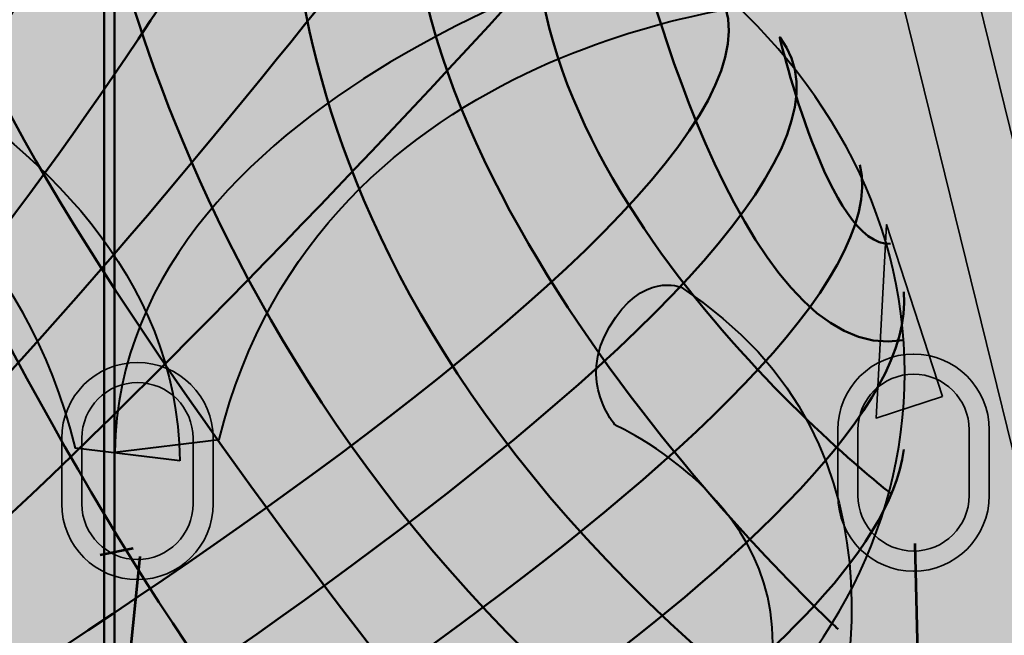
# Model space of a CAD drawing. Units: inches. Extents: x -2593 to 3187, y 123 to 718.
# Drawn here: x 349 to 376, y 251 to 268 of the extents above; entities that cross this region are included whole.
import ezdxf

# ---------------------------------------------------------------- set-up
doc = ezdxf.new("R2010")
doc.units = ezdxf.units.IN
doc.header["$MEASUREMENT"] = 0
doc.layers.add('Calque 1', color=7, linetype='Continuous')

# ---------------------------------------------------------------- blocks, each defined once
blk = doc.blocks.new('block 7')
at = {"layer": 'Calque 1', "true_color": 0x969698}
h = blk.add_hatch(color=252, dxfattribs=at)
h.dxf.hatch_style = 2
h.paths.add_polyline_path([(383.924, 242.624), (382.604, 245.653), (380.391, 245.653), (372.45, 277.929), (367.89, 277.929), (337.434, 277.929), (327.536, 277.929), (319.594, 245.653), (317.381, 245.653), (316.06, 242.624)])
at = {"layer": 'Calque 1', "true_color": 0x5f6062}
h = blk.add_hatch(color=251, dxfattribs=at)
h.dxf.hatch_style = 2
edge = h.paths.add_edge_path()
edge.add_spline(control_points=[(383.924, 242.624), (383.924, 242.624), (382.604, 245.653), (382.604, 245.653), (382.604, 245.653), (380.391, 245.653), (380.391, 245.653), (380.391, 245.653), (372.45, 277.929), (372.45, 277.929), (372.45, 277.929), (367.89, 277.929), (367.89, 277.929), (367.89, 277.929), (367.89, 277.928), (367.89, 277.928), (367.338, 277.928), (366.89, 277.518), (366.89, 277.011), (366.89, 277.011), (366.89, 277.011), (366.89, 277.011), (366.89, 276.505), (367.338, 276.094), (367.89, 276.094), (367.89, 276.094), (367.89, 276.094), (367.89, 276.094), (367.89, 276.094), (370.843, 276.094), (370.843, 276.094), (370.843, 276.094), (378.784, 243.817), (378.784, 243.817), (378.784, 243.817), (379.413, 243.817), (379.413, 243.817), (379.384, 243.73), (379.368, 243.638), (379.368, 243.542), (379.368, 243.542), (379.368, 243.542), (379.368, 243.542), (379.368, 243.035), (379.816, 242.624), (380.367, 242.624), (380.367, 242.624), (380.367, 242.624), (380.367, 242.624), (380.367, 242.624), (383.924, 242.624), (383.924, 242.624), (383.924, 242.624), (383.924, 242.624), (383.924, 242.624)], knot_values=[0, 0, 0, 0, 1, 1, 1, 2, 2, 2, 3, 3, 3, 4, 4, 4, 5, 5, 5, 6, 6, 6, 7, 7, 7, 8, 8, 8, 9, 9, 9, 10, 10, 10, 11, 11, 11, 12, 12, 12, 13, 13, 13, 14, 14, 14, 15, 15, 15, 16, 16, 16, 17, 17, 17, 18, 18, 18, 18], degree=3, periodic=1)
at = {"layer": 'Calque 1', "color": 250, "lineweight": 35, "true_color": 0x1a171b}
blk.add_lwpolyline([(383.924, 242.624), (382.604, 245.653), (380.391, 245.653), (372.45, 277.929), (367.89, 277.929), (337.434, 277.929), (327.536, 277.929), (319.594, 245.653), (317.381, 245.653), (316.06, 242.624), (383.924, 242.624)], dxfattribs=at)
blk.add_open_spline([(383.924, 242.624), (383.924, 242.624), (382.604, 245.653), (382.604, 245.653), (382.604, 245.653), (380.391, 245.653), (380.391, 245.653), (380.391, 245.653), (372.45, 277.929), (372.45, 277.929), (372.45, 277.929), (367.89, 277.929), (367.89, 277.929), (367.89, 277.929), (367.89, 277.928), (367.89, 277.928), (367.338, 277.928), (366.89, 277.518), (366.89, 277.011), (366.89, 277.011), (366.89, 277.011), (366.89, 277.011), (366.89, 276.505), (367.338, 276.094), (367.89, 276.094), (367.89, 276.094), (367.89, 276.094), (367.89, 276.094), (367.89, 276.094), (370.843, 276.094), (370.843, 276.094), (370.843, 276.094), (378.784, 243.817), (378.784, 243.817), (378.784, 243.817), (379.413, 243.817), (379.413, 243.817), (379.384, 243.73), (379.368, 243.638), (379.368, 243.542), (379.368, 243.542), (379.368, 243.542), (379.368, 243.542), (379.368, 243.035), (379.816, 242.624), (380.367, 242.624), (380.367, 242.624), (380.367, 242.624), (380.367, 242.624), (380.367, 242.624), (383.924, 242.624), (383.924, 242.624), (383.924, 242.624), (383.924, 242.624), (383.924, 242.624)], degree=3, knots=[0, 0, 0, 0, 1, 1, 1, 2, 2, 2, 3, 3, 3, 4, 4, 4, 5, 5, 5, 6, 6, 6, 7, 7, 7, 8, 8, 8, 9, 9, 9, 10, 10, 10, 11, 11, 11, 12, 12, 12, 13, 13, 13, 14, 14, 14, 15, 15, 15, 16, 16, 16, 17, 17, 17, 18, 18, 18, 18], dxfattribs=at)
blk = doc.blocks.new('block 10')
at = {"layer": 'Calque 1', "true_color": 0x2fa4e6}
h = blk.add_hatch(color=142, dxfattribs=at)
h.dxf.hatch_style = 2
h.paths.add_polyline_path([(373.85, 257.679), (372.346, 262.292), (372.062, 257.096)])
at = {"layer": 'Calque 1', "true_color": 0xb5b7b8}
h = blk.add_hatch(color=9, dxfattribs=at)
h.dxf.hatch_style = 2
edge = h.paths.add_edge_path()
edge.add_spline(control_points=[(371.035, 255.018), (371.035, 255.018), (371.035, 256.782), (371.035, 256.782), (371.035, 257.906), (371.945, 258.816), (373.069, 258.816), (373.069, 258.816), (373.069, 258.816), (373.069, 258.816), (374.192, 258.816), (375.102, 257.906), (375.102, 256.782), (375.102, 256.782), (375.102, 256.782), (375.102, 256.782), (375.102, 256.782), (375.102, 255.018), (375.102, 255.018), (375.102, 253.894), (374.192, 252.984), (373.069, 252.984), (373.069, 252.984), (373.069, 252.984), (373.069, 252.984), (371.945, 252.984), (371.035, 253.894), (371.035, 255.018), (371.035, 255.018), (371.035, 255.018), (371.035, 255.018)], knot_values=[0, 0, 0, 0, 1, 1, 1, 2, 2, 2, 3, 3, 3, 4, 4, 4, 5, 5, 5, 6, 6, 6, 7, 7, 7, 8, 8, 8, 9, 9, 9, 10, 10, 10, 10], degree=3, periodic=1)
edge = h.paths.add_edge_path()
edge.add_spline(control_points=[(371.575, 256.782), (371.575, 256.782), (371.575, 255.018), (371.575, 255.018), (371.577, 254.193), (372.244, 253.526), (373.069, 253.524), (373.069, 253.524), (373.069, 253.524), (373.069, 253.524), (373.894, 253.526), (374.561, 254.193), (374.563, 255.018), (374.563, 255.018), (374.563, 255.018), (374.563, 255.018), (374.563, 255.018), (374.563, 256.782), (374.563, 256.782), (374.561, 257.607), (373.894, 258.274), (373.069, 258.276), (373.069, 258.276), (373.069, 258.276), (373.069, 258.276), (372.244, 258.274), (371.577, 257.607), (371.575, 256.782), (371.575, 256.782), (371.575, 256.782), (371.575, 256.782)], knot_values=[0, 0, 0, 0, 1, 1, 1, 2, 2, 2, 3, 3, 3, 4, 4, 4, 5, 5, 5, 6, 6, 6, 7, 7, 7, 8, 8, 8, 9, 9, 9, 10, 10, 10, 10], degree=3, periodic=1)
at = {"layer": 'Calque 1', "color": 250, "lineweight": 35, "true_color": 0x1a171b}
blk.add_lwpolyline([(373.85, 257.679), (372.346, 262.292), (372.062, 257.096), (373.85, 257.679)], dxfattribs=at)
for points in [[(371.035, 255.018), (371.035, 255.018), (371.035, 256.782), (371.035, 256.782), (371.035, 257.906), (371.945, 258.816), (373.069, 258.816), (373.069, 258.816), (373.069, 258.816), (373.069, 258.816), (374.192, 258.816), (375.102, 257.906), (375.102, 256.782), (375.102, 256.782), (375.102, 256.782), (375.102, 256.782), (375.102, 256.782), (375.102, 255.018), (375.102, 255.018), (375.102, 253.894), (374.192, 252.984), (373.069, 252.984), (373.069, 252.984), (373.069, 252.984), (373.069, 252.984), (371.945, 252.984), (371.035, 253.894), (371.035, 255.018), (371.035, 255.018), (371.035, 255.018), (371.035, 255.018)], [(371.575, 256.782), (371.575, 256.782), (371.575, 255.018), (371.575, 255.018), (371.577, 254.193), (372.244, 253.526), (373.069, 253.524), (373.069, 253.524), (373.069, 253.524), (373.069, 253.524), (373.894, 253.526), (374.561, 254.193), (374.563, 255.018), (374.563, 255.018), (374.563, 255.018), (374.563, 255.018), (374.563, 255.018), (374.563, 256.782), (374.563, 256.782), (374.561, 257.607), (373.894, 258.274), (373.069, 258.276), (373.069, 258.276), (373.069, 258.276), (373.069, 258.276), (372.244, 258.274), (371.577, 257.607), (371.575, 256.782), (371.575, 256.782), (371.575, 256.782), (371.575, 256.782)]]:
    blk.add_open_spline(points, degree=3, knots=[0, 0, 0, 0, 1, 1, 1, 2, 2, 2, 3, 3, 3, 4, 4, 4, 5, 5, 5, 6, 6, 6, 7, 7, 7, 8, 8, 8, 9, 9, 9, 10, 10, 10, 10], dxfattribs=at)
blk = doc.blocks.new('block 12')
at = {"layer": 'Calque 1', "color": 252, "lineweight": 50, "true_color": 0xa09890}
for points in [[(369.159, 249.315), (354.108, 261.427), (356.459, 274.009), (356.459, 274.009), (356.459, 274.009), (343.524, 251.197), (335.057, 251.079)], [(344.465, 244.141), (344.465, 244.141), (373.905, 261.69), (369.474, 267.321), (369.474, 267.321), (370.806, 261.662), (372.452, 261.78)]]:
    blk.add_open_spline(points, degree=3, knots=[0, 0, 0, 0, 1, 1, 1, 2, 2, 2, 2], dxfattribs=at)
for points in [[(350.815, 273.774), (350.815, 273.774), (352.461, 257.899), (367.043, 247.08)], [(351.99, 273.421), (351.99, 273.421), (342.701, 254.842), (332.94, 253.548)], [(371.04, 251.432), (371.04, 251.432), (358.458, 262.955), (359.634, 273.068)], [(360.575, 272.598), (360.575, 272.598), (343.172, 249.432), (336.704, 248.374)], [(363.162, 245.081), (363.162, 245.081), (344.23, 267.777), (346.934, 272.363)], [(372.452, 255.077), (372.452, 255.077), (361.633, 263.426), (363.044, 271.893)], [(343.171, 270.834), (342.936, 271.069), (353.754, 245.787), (360.81, 243.905)], [(364.573, 270.834), (364.573, 270.834), (346.699, 250.726), (338.938, 246.61)], [(365.514, 270.364), (365.514, 270.364), (368.336, 258.37), (372.804, 259.193)], [(339.055, 269.541), (339.055, 269.541), (349.521, 237.79), (357.4, 243.2)], [(341.172, 245.316), (341.172, 245.316), (372.804, 263.661), (367.513, 268.953)], [(335.646, 266.366), (335.646, 266.366), (346.346, 241.318), (353.402, 243.082)], [(347.993, 243.082), (347.993, 243.082), (373.04, 257.664), (371.629, 263.896)], [(353.402, 243.082), (353.402, 243.082), (373.393, 254.371), (372.804, 260.486)], [(357.871, 243.082), (357.871, 243.082), (372.099, 250.608), (372.804, 256.253)]]:
    blk.add_open_spline(points, degree=3, dxfattribs=at)
blk = doc.blocks.new('block 11')
at = {"layer": 'Calque 1', "color": 250, "lineweight": 40, "true_color": 0x1a171b}
blk.add_open_spline([(372.834, 258.311), (372.834, 249.716), (363.913, 242.749), (352.909, 242.749), (341.905, 242.749), (332.985, 249.716), (332.985, 258.311), (332.985, 266.906), (341.905, 273.873), (352.909, 273.873), (363.913, 273.873), (372.834, 266.906), (372.834, 258.311)], degree=3, knots=[0, 0, 0, 0, 1, 1, 1, 2, 2, 2, 3, 3, 3, 4, 4, 4, 4], dxfattribs=at)
at = {"layer": 'Calque 1'}
blk.add_blockref('block 12', (0, 0), dxfattribs=at)
blk = doc.blocks.new('block 9')
at = {"layer": 'Calque 1', "true_color": 0x2fa4e6}
h = blk.add_hatch(color=142, dxfattribs=at)
h.dxf.hatch_style = 2
edge = h.paths.add_edge_path()
edge.add_spline(control_points=[(351.619, 256.183), (351.767, 266.182), (367.019, 270.045), (367.019, 270.045), (367.019, 270.045), (369.474, 268.267), (369.474, 268.267), (369.474, 268.267), (357.113, 267.44), (354.421, 256.522), (354.421, 256.522), (351.619, 256.183), (351.619, 256.183)], knot_values=[0, 0, 0, 0, 1, 1, 1, 2, 2, 2, 3, 3, 3, 4, 4, 4, 4], degree=3, periodic=1)
h = blk.add_hatch(color=142, dxfattribs=at)
h.dxf.hatch_style = 2
edge = h.paths.add_edge_path()
edge.add_spline(control_points=[(353.364, 255.953), (353.217, 265.952), (338.444, 269.78), (338.444, 269.78), (338.444, 269.78), (335.887, 267.575), (335.887, 267.575), (335.887, 267.575), (347.871, 267.21), (350.562, 256.292), (350.562, 256.292), (353.364, 255.953), (353.364, 255.953)], knot_values=[0, 0, 0, 0, 1, 1, 1, 2, 2, 2, 3, 3, 3, 4, 4, 4, 4], degree=3, periodic=1)
at = {"layer": 'Calque 1', "true_color": 0xb5b7b8}
h = blk.add_hatch(color=9, dxfattribs=at)
h.dxf.hatch_style = 2
edge = h.paths.add_edge_path()
edge.add_spline(control_points=[(350.192, 254.792), (350.192, 254.792), (350.192, 256.556), (350.192, 256.556), (350.192, 257.68), (351.102, 258.59), (352.226, 258.59), (352.226, 258.59), (352.226, 258.59), (352.226, 258.59), (353.349, 258.59), (354.259, 257.68), (354.259, 256.556), (354.259, 256.556), (354.259, 256.556), (354.259, 256.556), (354.259, 256.556), (354.259, 254.792), (354.259, 254.792), (354.259, 253.669), (353.349, 252.759), (352.226, 252.759), (352.226, 252.759), (352.226, 252.759), (352.226, 252.759), (351.102, 252.759), (350.192, 253.669), (350.192, 254.792), (350.192, 254.792), (350.192, 254.792), (350.192, 254.792)], knot_values=[0, 0, 0, 0, 1, 1, 1, 2, 2, 2, 3, 3, 3, 4, 4, 4, 5, 5, 5, 6, 6, 6, 7, 7, 7, 8, 8, 8, 9, 9, 9, 10, 10, 10, 10], degree=3, periodic=1)
edge = h.paths.add_edge_path()
edge.add_spline(control_points=[(350.732, 256.556), (350.732, 256.556), (350.732, 254.792), (350.732, 254.792), (350.734, 253.968), (351.401, 253.3), (352.226, 253.299), (352.226, 253.299), (352.226, 253.299), (352.226, 253.299), (353.05, 253.3), (353.718, 253.968), (353.72, 254.792), (353.72, 254.792), (353.72, 254.792), (353.72, 254.792), (353.72, 254.792), (353.72, 256.556), (353.72, 256.556), (353.718, 257.381), (353.05, 258.049), (352.226, 258.051), (352.226, 258.051), (352.226, 258.051), (352.226, 258.051), (351.401, 258.049), (350.734, 257.381), (350.732, 256.556), (350.732, 256.556), (350.732, 256.556), (350.732, 256.556)], knot_values=[0, 0, 0, 0, 1, 1, 1, 2, 2, 2, 3, 3, 3, 4, 4, 4, 5, 5, 5, 6, 6, 6, 7, 7, 7, 8, 8, 8, 9, 9, 9, 10, 10, 10, 10], degree=3, periodic=1)
at = {"layer": 'Calque 1', "color": 250, "lineweight": 53, "true_color": 0x1a171b}
for points in [[(352.108, 253.591), (351.226, 253.412)], [(373.105, 253.729), (373.216, 248.903)], [(352.291, 253.376), (351.85, 249.054)]]:
    blk.add_lwpolyline(points, dxfattribs=at)
at = {"layer": 'Calque 1', "color": 250, "lineweight": 40, "true_color": 0x1a171b}
for points, knots in [([(351.619, 256.183), (351.767, 266.182), (367.019, 270.045), (367.019, 270.045), (367.019, 270.045), (369.474, 268.267), (369.474, 268.267), (369.474, 268.267), (357.113, 267.44), (354.421, 256.522), (354.421, 256.522), (351.619, 256.183), (351.619, 256.183)], [0, 0, 0, 0, 1, 1, 1, 2, 2, 2, 3, 3, 3, 4, 4, 4, 4]), ([(353.364, 255.953), (353.217, 265.952), (338.444, 269.78), (338.444, 269.78), (338.444, 269.78), (335.887, 267.575), (335.887, 267.575), (335.887, 267.575), (347.871, 267.21), (350.562, 256.292), (350.562, 256.292), (353.364, 255.953), (353.364, 255.953)], [0, 0, 0, 0, 1, 1, 1, 2, 2, 2, 3, 3, 3, 4, 4, 4, 4]), ([(364.903, 259.55), (364.021, 258.05), (365.06, 256.904), (365.06, 256.904), (365.06, 256.904), (371.057, 254.258), (368.764, 248.613), (366.471, 242.969), (366.471, 240.147), (366.471, 237.501), (366.471, 234.855), (356.946, 231.68), (351.125, 236.972), (351.125, 236.972), (358.719, 227.982), (367.176, 233.62), (369.822, 235.384), (368.588, 243.322), (369.999, 245.968), (371.41, 248.613), (373.35, 256.375), (366.824, 260.608), (366.824, 260.608), (365.785, 261.049), (364.903, 259.55)], [0, 0, 0, 0, 1, 1, 1, 2, 2, 2, 3, 3, 3, 4, 4, 4, 5, 5, 5, 6, 6, 6, 7, 7, 7, 8, 8, 8, 8]), ([(337.121, 257.962), (337.744, 256.86), (336.7, 255.581), (336.7, 255.581), (336.7, 255.581), (330.703, 252.935), (332.996, 247.29), (335.289, 241.646), (335.289, 238.824), (335.289, 236.178), (335.289, 233.532), (344.814, 230.357), (350.634, 235.649), (350.634, 235.649), (343.041, 226.659), (334.583, 232.297), (331.937, 234.061), (333.172, 241.999), (331.761, 244.645), (330.35, 247.29), (328.409, 255.052), (334.936, 259.285), (334.936, 259.285), (336.498, 259.064), (337.121, 257.962)], [0, 0, 0, 0, 1, 1, 1, 2, 2, 2, 3, 3, 3, 4, 4, 4, 5, 5, 5, 6, 6, 6, 7, 7, 7, 8, 8, 8, 8])]:
    blk.add_open_spline(points, degree=3, knots=knots, dxfattribs=at)
at = {"layer": 'Calque 1', "color": 250, "lineweight": 35, "true_color": 0x1a171b}
for points in [[(350.192, 254.792), (350.192, 254.792), (350.192, 256.556), (350.192, 256.556), (350.192, 257.68), (351.102, 258.59), (352.226, 258.59), (352.226, 258.59), (352.226, 258.59), (352.226, 258.59), (353.349, 258.59), (354.259, 257.68), (354.259, 256.556), (354.259, 256.556), (354.259, 256.556), (354.259, 256.556), (354.259, 256.556), (354.259, 254.792), (354.259, 254.792), (354.259, 253.669), (353.349, 252.759), (352.226, 252.759), (352.226, 252.759), (352.226, 252.759), (352.226, 252.759), (351.102, 252.759), (350.192, 253.669), (350.192, 254.792), (350.192, 254.792), (350.192, 254.792), (350.192, 254.792)], [(350.732, 256.556), (350.732, 256.556), (350.732, 254.792), (350.732, 254.792), (350.734, 253.968), (351.401, 253.3), (352.226, 253.299), (352.226, 253.299), (352.226, 253.299), (352.226, 253.299), (353.05, 253.3), (353.718, 253.968), (353.72, 254.792), (353.72, 254.792), (353.72, 254.792), (353.72, 254.792), (353.72, 254.792), (353.72, 256.556), (353.72, 256.556), (353.718, 257.381), (353.05, 258.049), (352.226, 258.051), (352.226, 258.051), (352.226, 258.051), (352.226, 258.051), (351.401, 258.049), (350.734, 257.381), (350.732, 256.556), (350.732, 256.556), (350.732, 256.556), (350.732, 256.556)]]:
    blk.add_open_spline(points, degree=3, knots=[0, 0, 0, 0, 1, 1, 1, 2, 2, 2, 3, 3, 3, 4, 4, 4, 5, 5, 5, 6, 6, 6, 7, 7, 7, 8, 8, 8, 9, 9, 9, 10, 10, 10, 10], dxfattribs=at)
at = {"layer": 'Calque 1'}
for name in ['block 11', 'block 10']:
    blk.add_blockref(name, (0, 0), dxfattribs=at)
blk = doc.blocks.new('block 55')
at = {"layer": 'Calque 1', "true_color": 0xb17851}
h = blk.add_hatch(color=35, dxfattribs=at)
h.dxf.hatch_style = 2
h.paths.add_polyline_path([(351.613, 277.401), (351.613, 214.371), (291.875, 214.371), (291.875, 197.908), (411.595, 197.908), (411.595, 277.401)])
h = blk.add_hatch(color=35, dxfattribs=at)
h.dxf.hatch_style = 2
h.paths.add_polyline_path([(351.332, 277.25), (351.332, 214.22), (291.867, 214.22), (291.867, 197.758), (411.595, 197.758), (411.595, 277.25)])
at = {"layer": 'Calque 1', "color": 250, "lineweight": 50, "true_color": 0x1a171b}
for points in [[(351.613, 277.401), (351.613, 214.371), (291.875, 214.371), (291.875, 197.908), (411.595, 197.908), (411.595, 277.401), (351.613, 277.401)], [(351.332, 277.25), (351.332, 214.22), (291.867, 214.22), (291.867, 197.758), (411.595, 197.758), (411.595, 277.25), (351.332, 277.25)]]:
    blk.add_lwpolyline(points, dxfattribs=at)

msp = doc.modelspace()

# ---------------------------------------------------------------- block references
at = {"layer": 'Calque 1'}
for name in ['block 55', 'block 7', 'block 9']:
    msp.add_blockref(name, (0, 0), dxfattribs=at)

doc.saveas('drawing.dxf')
